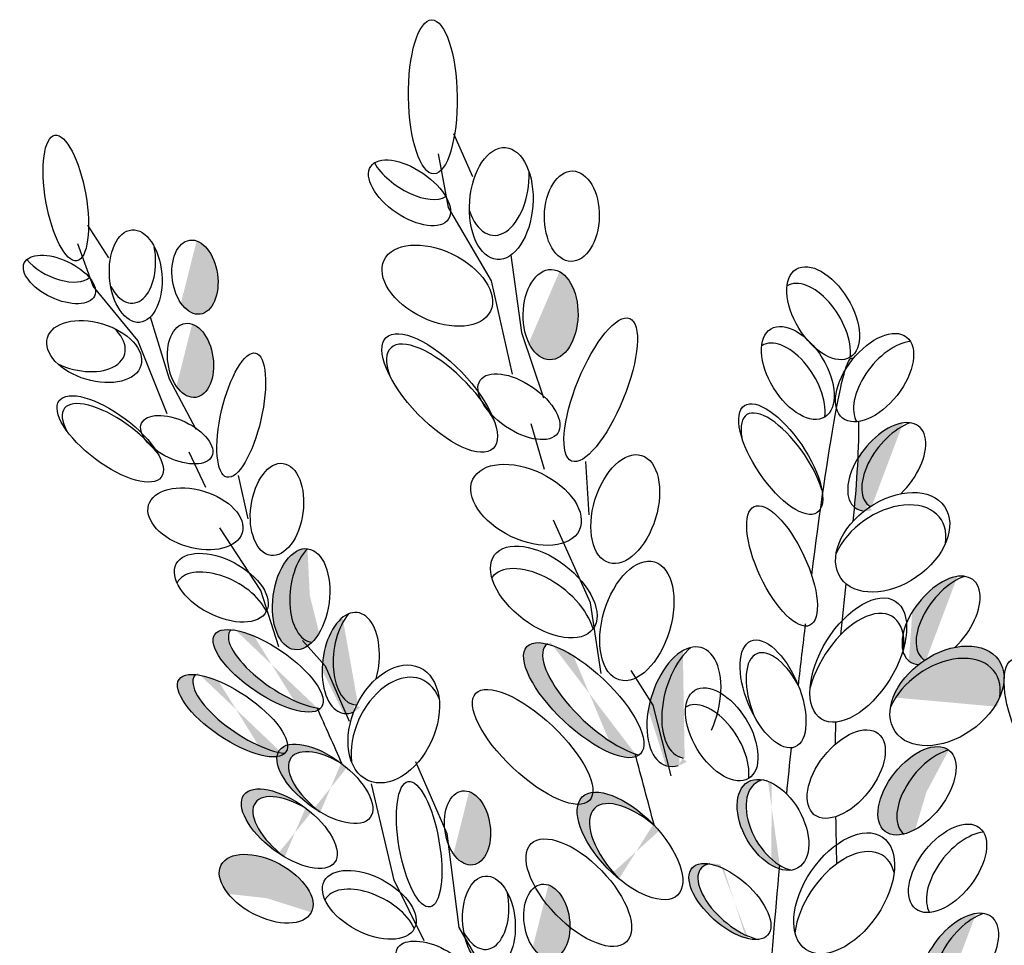
# Model space of a CAD drawing. Units: inches. Extents: x 20 to 114, y 20 to 133.
# Drawn here: x 31 to 36, y 77 to 81 of the extents above; entities that cross this region are included whole.
import ezdxf

# ---------------------------------------------------------------- set-up
doc = ezdxf.new("R2010")
doc.units = ezdxf.units.IN
doc.header["$MEASUREMENT"] = 0
doc.layers.add('Z_Pflanzebene', color=7, linetype='Continuous')

msp = doc.modelspace()

# ---------------------------------------------------------------- hatches: boundary and pattern name
at = {"layer": 'Z_Pflanzebene', "lineweight": 30, "true_color": 0x44a009}
h = msp.add_hatch(color=74, dxfattribs=at)
edge = h.paths.add_edge_path()
edge.add_ellipse((31.95945, 80.21544), major_axis=(-0.02301, 0.16253), ratio=0.6070166, start_angle=136.95158, end_angle=349.4029)
edge.add_ellipse((31.90205, 80.25228), major_axis=(-0.02301, 0.16253), ratio=0.6070166, start_angle=169.54681, end_angle=315.37524, ccw=False)
edge.add_spline(control_points=[(31.90678, 80.08991), (31.90749, 80.08898), (31.90821, 80.08806), (31.90892, 80.08713)], knot_values=[3.8567566, 3.8567566, 3.8567566, 3.8567566, 3.8610329, 3.8610329, 3.8610329, 3.8610329], degree=3, periodic=0)
h = msp.add_hatch(color=74, dxfattribs=at)
edge = h.paths.add_edge_path()
edge.add_ellipse((33.52184, 80.05101), major_axis=(0.00367, 0.19845), ratio=0.6070166, start_angle=136.95158, end_angle=349.4029)
edge.add_ellipse((33.46037, 80.10599), major_axis=(0.00367, 0.19845), ratio=0.6070166, start_angle=169.54681, end_angle=315.37524, ccw=False)
edge.add_spline(control_points=[(33.4349, 79.91123), (33.43558, 79.90999), (33.43625, 79.90875), (33.43693, 79.9075)], knot_values=[3.8567566, 3.8567566, 3.8567566, 3.8567566, 3.8610329, 3.8610329, 3.8610329, 3.8610329], degree=3, periodic=0)
h = msp.add_hatch(color=74, dxfattribs=at)
edge = h.paths.add_edge_path()
edge.add_ellipse((31.93985, 79.85016), major_axis=(-0.02301, 0.16253), ratio=0.6070166, start_angle=136.95158, end_angle=349.4029)
edge.add_ellipse((31.88245, 79.887), major_axis=(-0.02301, 0.16253), ratio=0.6070166, start_angle=169.54681, end_angle=315.37524, ccw=False)
edge.add_spline(control_points=[(31.88718, 79.72463), (31.8879, 79.72371), (31.88861, 79.72278), (31.88932, 79.72185)], knot_values=[3.8567566, 3.8567566, 3.8567566, 3.8567566, 3.8610329, 3.8610329, 3.8610329, 3.8610329], degree=3, periodic=0)
h = msp.add_hatch(color=74, dxfattribs=at)
edge = h.paths.add_edge_path()
edge.add_ellipse((35.0606, 79.39023), major_axis=(0.14045, 0.1782), ratio=0.5533043, start_angle=40.82219, end_angle=183.32766, ccw=False)
edge.add_ellipse((34.99871, 79.38247), major_axis=(0.14045, 0.1782), ratio=0.5533043, start_angle=17.74233, end_angle=102.90555)
edge.add_spline(control_points=[(34.87123, 79.41842), (34.8679, 79.34716), (34.86258, 79.27642), (34.85613, 79.20602)], knot_values=[1.9075637, 1.9075637, 1.9075637, 1.9075637, 2.0077413, 2.0077413, 2.0077413, 2.0077413], degree=3, periodic=0)
edge.add_ellipse((34.99871, 79.38247), major_axis=(0.14045, 0.1782), ratio=0.5533043, start_angle=178.74057, end_angle=199.57554)
edge.add_ellipse((35.02481, 79.05114), major_axis=(0.22757, 0.1572), ratio=0.669123, start_angle=88.37507, end_angle=95.20332, ccw=False)
h = msp.add_hatch(color=74, dxfattribs=at)
edge = h.paths.add_edge_path()
edge.add_ellipse((32.42582, 78.80136), major_axis=(0.02924, 0.22168), ratio=0.5533043, start_angle=360.33807, end_angle=575.53307, ccw=False)
edge.add_ellipse((32.50183, 78.83333), major_axis=(0.02924, 0.22168), ratio=0.5533043, start_angle=35.53307, end_angle=180.33807)
h = msp.add_hatch(color=74, dxfattribs=at)
edge = h.paths.add_edge_path()
edge.add_ellipse((35.29936, 78.71589), major_axis=(0.14045, 0.1782), ratio=0.5533043, start_angle=40.82219, end_angle=183.32766, ccw=False)
edge.add_ellipse((35.23746, 78.70814), major_axis=(0.14045, 0.1782), ratio=0.5533043, start_angle=17.74233, end_angle=102.90555)
edge.add_spline(control_points=[(35.10999, 78.74408), (35.10666, 78.67283), (35.10134, 78.60208), (35.09489, 78.53169)], knot_values=[1.9075637, 1.9075637, 1.9075637, 1.9075637, 2.0077413, 2.0077413, 2.0077413, 2.0077413], degree=3, periodic=0)
edge.add_ellipse((35.23746, 78.70814), major_axis=(0.14045, 0.1782), ratio=0.5533043, start_angle=178.74057, end_angle=199.57554)
edge.add_ellipse((35.26357, 78.37681), major_axis=(0.22757, 0.1572), ratio=0.669123, start_angle=88.37507, end_angle=95.20332, ccw=False)
h = msp.add_hatch(color=74, dxfattribs=at)
edge = h.paths.add_edge_path()
edge.add_ellipse((32.69244, 78.55865), major_axis=(0.02924, 0.22168), ratio=0.5533043, start_angle=40.82219, end_angle=183.32766, ccw=False)
edge.add_ellipse((32.64392, 78.52092), major_axis=(0.02924, 0.22168), ratio=0.5533043, start_angle=17.74233, end_angle=102.90555)
edge.add_spline(control_points=[(32.51783, 78.48718), (32.55089, 78.42514), (32.58201, 78.36253), (32.61198, 78.29965)], knot_values=[1.9075637, 1.9075637, 1.9075637, 1.9075637, 2.0077413, 2.0077413, 2.0077413, 2.0077413], degree=3, periodic=0)
edge.add_ellipse((32.64392, 78.52092), major_axis=(0.02924, 0.22168), ratio=0.5533043, start_angle=178.74057, end_angle=199.57554)
edge.add_ellipse((32.83286, 78.25339), major_axis=(0.11362, 0.24776), ratio=0.669123, start_angle=88.37507, end_angle=95.20332, ccw=False)
h = msp.add_hatch(color=74, dxfattribs=at)
edge = h.paths.add_edge_path()
edge.add_ellipse((32.34815, 78.50236), major_axis=(-0.23471, 0.1594), ratio=0.3684455, start_angle=-3.86669, end_angle=141.8943, ccw=False)
edge.add_ellipse((32.28073, 78.48663), major_axis=(-0.23471, 0.1594), ratio=0.3684455, start_angle=-33.66223, end_angle=169.47618)
edge.add_spline(control_points=[(32.50077, 78.31411), (32.49938, 78.31727), (32.49799, 78.32042), (32.4966, 78.32357)], knot_values=[1.0917405, 1.0917405, 1.0917405, 1.0917405, 1.0946903, 1.0946903, 1.0946903, 1.0946903], degree=3, periodic=0)
edge = h.paths.add_edge_path()
edge.add_ellipse((32.5304, 77.99043), major_axis=(-0.19917, 0.14849), ratio=0.4633819, start_angle=268.66335, end_angle=462.80699)
edge.add_ellipse((32.58089, 77.95632), major_axis=(-0.19917, 0.14849), ratio=0.4633819, start_angle=282.80699, end_angle=448.66335, ccw=False)
h = msp.add_hatch(color=74, dxfattribs=at)
edge = h.paths.add_edge_path()
edge.add_ellipse((33.75105, 78.36366), major_axis=(-0.24968, 0.23528), ratio=0.3684455, start_angle=-3.86669, end_angle=141.8943, ccw=False)
edge.add_ellipse((33.66754, 78.35779), major_axis=(-0.24968, 0.23528), ratio=0.3684455, start_angle=-33.66223, end_angle=169.47618)
edge.add_spline(control_points=[(33.89719, 78.10966), (33.89613, 78.1137), (33.89508, 78.11773), (33.89402, 78.12175)], knot_values=[1.0917405, 1.0917405, 1.0917405, 1.0917405, 1.0946903, 1.0946903, 1.0946903, 1.0946903], degree=3, periodic=0)
edge = h.paths.add_edge_path()
edge.add_ellipse((33.87054, 77.71755), major_axis=(-0.20934, 0.21544), ratio=0.4633819, start_angle=268.66335, end_angle=462.80699)
edge.add_ellipse((33.92428, 77.66715), major_axis=(-0.20934, 0.21544), ratio=0.4633819, start_angle=282.80699, end_angle=448.66335, ccw=False)
h = msp.add_hatch(color=74, dxfattribs=at)
edge = h.paths.add_edge_path()
edge.add_ellipse((34.17288, 78.36489), major_axis=(0.07739, 0.25906), ratio=0.5533043, start_angle=40.82219, end_angle=183.32766, ccw=False)
edge.add_ellipse((34.10771, 78.32914), major_axis=(0.07739, 0.25906), ratio=0.5533043, start_angle=17.74233, end_angle=102.90555)
edge.add_spline(control_points=[(33.95071, 78.31302), (33.97829, 78.23261), (34.00345, 78.15191), (34.02719, 78.07108)], knot_values=[1.9075637, 1.9075637, 1.9075637, 1.9075637, 2.0077413, 2.0077413, 2.0077413, 2.0077413], degree=3, periodic=0)
edge.add_ellipse((34.10771, 78.32914), major_axis=(0.07739, 0.25906), ratio=0.5533043, start_angle=178.74057, end_angle=199.57554)
edge.add_ellipse((34.28203, 77.97353), major_axis=(0.18312, 0.27402), ratio=0.669123, start_angle=88.37507, end_angle=95.20332, ccw=False)
h = msp.add_hatch(color=74, dxfattribs=at)
edge = h.paths.add_edge_path()
edge.add_ellipse((35.24703, 78.32248), major_axis=(0.22757, 0.1572), ratio=0.669123, start_angle=-32.96356, end_angle=132.7022, ccw=False)
edge.add_ellipse((35.26357, 78.37681), major_axis=(0.22757, 0.1572), ratio=0.669123, start_angle=-47.2978, end_angle=147.03644)
h = msp.add_hatch(color=74, dxfattribs=at)
edge = h.paths.add_edge_path()
edge.add_ellipse((32.19165, 78.30541), major_axis=(-0.23471, 0.1594), ratio=0.3684455, start_angle=-3.86669, end_angle=141.8943, ccw=False)
edge.add_ellipse((32.12424, 78.28967), major_axis=(-0.23471, 0.1594), ratio=0.3684455, start_angle=-33.66223, end_angle=169.47618)
edge.add_spline(control_points=[(32.34428, 78.11716), (32.34288, 78.12031), (32.34149, 78.12346), (32.3401, 78.12661)], knot_values=[1.0917405, 1.0917405, 1.0917405, 1.0917405, 1.0946903, 1.0946903, 1.0946903, 1.0946903], degree=3, periodic=0)
edge = h.paths.add_edge_path()
edge.add_ellipse((32.3739, 77.79347), major_axis=(-0.19917, 0.14849), ratio=0.4633819, start_angle=268.66335, end_angle=462.80699)
edge.add_ellipse((32.42439, 77.75937), major_axis=(-0.19917, 0.14849), ratio=0.4633819, start_angle=282.80699, end_angle=448.66335, ccw=False)
h = msp.add_hatch(color=74, dxfattribs=at)
edge = h.paths.add_edge_path()
edge.add_ellipse((35.21468, 77.94834), major_axis=(0.14045, 0.1782), ratio=0.5533043, start_angle=35.53307, end_angle=180.33807, ccw=False)
edge.add_ellipse((35.1318, 77.95986), major_axis=(0.14045, 0.1782), ratio=0.5533043, start_angle=0.33807, end_angle=215.53307)
h = msp.add_hatch(color=74, dxfattribs=at)
edge = h.paths.add_edge_path()
edge.add_ellipse((34.5381, 77.80866), major_axis=(-0.10942, 0.18877), ratio=0.5996544, start_angle=-12.84665, end_angle=132.5445, ccw=False)
edge.add_ellipse((34.499, 77.81003), major_axis=(-0.10942, 0.18877), ratio=0.5996544, start_angle=-28.40203, end_angle=146.29501)
edge.add_spline(control_points=[(34.52721, 77.61658), (34.5277, 77.62193), (34.5282, 77.62729), (34.52869, 77.63268)], knot_values=[0.7811285, 0.7811285, 0.7811285, 0.7811285, 0.7864184, 0.7864184, 0.7864184, 0.7864184], degree=3, periodic=0)
edge = h.paths.add_edge_path()
edge.add_ellipse((34.30985, 77.47352), major_axis=(-0.16576, 0.14776), ratio=0.4752824, start_angle=-37.63218, end_angle=158.05243)
edge.add_ellipse((34.34895, 77.47215), major_axis=(-0.16576, 0.14776), ratio=0.4752824, start_angle=-21.94757, end_angle=142.36782, ccw=False)
h = msp.add_hatch(color=74, dxfattribs=at)
edge = h.paths.add_edge_path()
edge.add_ellipse((33.15684, 77.79669), major_axis=(-0.02301, 0.16253), ratio=0.6070166, start_angle=136.95158, end_angle=349.4029)
edge.add_ellipse((33.09944, 77.83353), major_axis=(-0.02301, 0.16253), ratio=0.6070166, start_angle=169.54681, end_angle=315.37524, ccw=False)
edge.add_spline(control_points=[(33.10417, 77.67116), (33.10488, 77.67023), (33.10559, 77.66931), (33.10631, 77.66838)], knot_values=[3.8567566, 3.8567566, 3.8567566, 3.8567566, 3.8610329, 3.8610329, 3.8610329, 3.8610329], degree=3, periodic=0)
h = msp.add_hatch(color=74, dxfattribs=at)
edge = h.paths.add_edge_path()
edge.add_ellipse((32.27577, 77.44715), major_axis=(-0.19766, 0.10454), ratio=0.5533043, start_angle=215.53307, end_angle=360.33807, ccw=False)
edge.add_ellipse((32.27224, 77.52953), major_axis=(-0.19766, 0.10454), ratio=0.5533043, start_angle=180.33807, end_angle=395.53307)
h = msp.add_hatch(color=74, dxfattribs=at)
edge = h.paths.add_edge_path()
edge.add_ellipse((33.50551, 77.38686), major_axis=(-0.02301, 0.16253), ratio=0.6070166, start_angle=136.95158, end_angle=349.4029)
edge.add_ellipse((33.4481, 77.4237), major_axis=(-0.02301, 0.16253), ratio=0.6070166, start_angle=169.54681, end_angle=315.37524, ccw=False)
edge.add_spline(control_points=[(33.45283, 77.26133), (33.45355, 77.2604), (33.45426, 77.25948), (33.45498, 77.25855)], knot_values=[3.8567566, 3.8567566, 3.8567566, 3.8567566, 3.8610329, 3.8610329, 3.8610329, 3.8610329], degree=3, periodic=0)
h = msp.add_hatch(color=74, dxfattribs=at)
edge = h.paths.add_edge_path()
edge.add_ellipse((35.38109, 77.23524), major_axis=(0.14045, 0.1782), ratio=0.5533043, start_angle=40.82219, end_angle=183.32766, ccw=False)
edge.add_ellipse((35.31919, 77.22748), major_axis=(0.14045, 0.1782), ratio=0.5533043, start_angle=17.74233, end_angle=102.90555)
edge.add_spline(control_points=[(35.19171, 77.26343), (35.18839, 77.19217), (35.18307, 77.12142), (35.17661, 77.05103)], knot_values=[1.9075637, 1.9075637, 1.9075637, 1.9075637, 2.0077413, 2.0077413, 2.0077413, 2.0077413], degree=3, periodic=0)
edge.add_ellipse((35.31919, 77.22748), major_axis=(0.14045, 0.1782), ratio=0.5533043, start_angle=178.74057, end_angle=199.57554)
edge.add_ellipse((35.34529, 76.89615), major_axis=(0.22757, 0.1572), ratio=0.669123, start_angle=88.37507, end_angle=95.20332, ccw=False)

# ---------------------------------------------------------------- linework, layer by layer
at = {"layer": 'Z_Pflanzebene', "color": 74, "lineweight": 30, "true_color": 0x44a009}
for p, q in [((33.0949, 80.84646), (33.17865, 80.65828)), ((33.07404, 80.52154), (33.02934, 80.75716)), ((33.26245, 80.19958), (33.07404, 80.52154)), ((31.48698, 80.44375), (31.58003, 80.30106)), ((31.51253, 80.1757), (31.44515, 80.36224)), ((33.34753, 80.3126), (33.39364, 79.9724)), ((31.70857, 79.93749), (31.51253, 80.1757)), ((33.35461, 79.7897), (33.26245, 80.19958)), ((31.76324, 80.04093), (31.84547, 79.76917)), ((33.39364, 79.9724), (33.49136, 79.68523)), ((31.83755, 79.61487), (31.70857, 79.93749)), ((31.84547, 79.76917), (31.9629, 79.54748)), ((33.49561, 79.37149), (33.43697, 79.57084)), ((32.00749, 79.29185), (31.93348, 79.44695)), ((33.67558, 79.40649), (33.68958, 79.17224)), ((32.14986, 79.34402), (32.19199, 79.15457)), ((33.69663, 78.7846), (33.53472, 79.14841)), ((32.24855, 78.83896), (32.06866, 79.11482)), ((32.3279, 78.59244), (32.24855, 78.83896)), ((33.74413, 78.47508), (33.69663, 78.7846)), ((32.43219, 78.61978), (32.53187, 78.50853)), ((32.53187, 78.50853), (32.63646, 78.26491)), ((33.87388, 78.48773), (33.97157, 78.33582)), ((33.97157, 78.33582), (34.04976, 78.02492)), ((32.92771, 78.08879), (33.06621, 77.77237)), ((32.83398, 77.5667), (32.73442, 77.98986)), ((33.06621, 77.77237), (33.11859, 77.35913)), ((32.9667, 77.30076), (32.83398, 77.5667)), ((33.11859, 77.35913), (33.35388, 76.95671))]:
    msp.add_line(p, q, dxfattribs=at)
for centre, major_axis, ratio in [((33.00443, 81.0074), (-0.00479, 0.33803), 0.3166491), ((31.39202, 80.56331), (-0.04821, 0.2754), 0.3166491), ((32.90226, 80.5856), (-0.17025, 0.11635), 0.506152), ((33.61523, 80.48335), (0.00367, 0.19845), 0.6070166), ((31.95945, 80.21544), (-0.02301, 0.16253), 0.6070166), ((31.36387, 80.2055), (-0.15427, 0.07269), 0.506152), ((33.52184, 80.05101), (0.00367, 0.19845), 0.6070166), ((34.71935, 80.05717), (-0.11821, 0.19367), 0.5533043), ((33.74196, 79.72107), (0.12752, 0.31309), 0.3166491), ((31.93985, 79.85016), (-0.02301, 0.16253), 0.6070166), ((33.03447, 79.70684), (-0.23519, 0.24356), 0.392655), ((34.60857, 79.79508), (-0.11821, 0.19367), 0.5533043), ((32.16284, 79.60959), (0.0631, 0.27237), 0.3166491), ((33.38279, 79.64658), (-0.17025, 0.11635), 0.506152), ((31.58699, 79.50526), (-0.22397, 0.16806), 0.392655), ((34.53296, 79.4166), (-0.15972, 0.23501), 0.392655), ((31.87931, 79.50169), (-0.15427, 0.07269), 0.506152), ((34.53875, 78.94744), (-0.12209, 0.26074), 0.3684455), ((33.49183, 78.83289), (-0.21595, 0.16268), 0.5533043), ((32.07499, 78.85156), (-0.19766, 0.10454), 0.5533043), ((32.28073, 78.48663), (-0.23471, 0.1594), 0.3684455), ((33.66754, 78.35779), (-0.24968, 0.23528), 0.3684455), ((34.49926, 78.38517), (-0.09675, 0.23279), 0.4633819), ((35.66412, 78.27703), (-0.10823, 0.26272), 0.392655), ((32.12424, 78.28967), (-0.23471, 0.1594), 0.3684455), ((34.27374, 78.20764), (-0.11821, 0.19367), 0.5533043), ((33.44296, 78.15263), (-0.24968, 0.23528), 0.3684455), ((32.5304, 77.99043), (-0.19917, 0.14849), 0.4633819), ((32.94427, 77.72522), (-0.04821, 0.2754), 0.3166491), ((34.499, 77.81003), (-0.10942, 0.18877), 0.5996544), ((32.3739, 77.79347), (-0.19917, 0.14849), 0.4633819), ((33.15684, 77.79669), (-0.02301, 0.16253), 0.6070166), ((33.87054, 77.71755), (-0.20934, 0.21544), 0.4633819), ((33.64596, 77.51239), (-0.20934, 0.21544), 0.4633819), ((32.27224, 77.52953), (-0.19766, 0.10454), 0.5533043), ((34.30985, 77.47352), (-0.16576, 0.14776), 0.4752824), ((32.72533, 77.45894), (-0.19766, 0.10454), 0.5533043), ((33.50551, 77.38686), (-0.02301, 0.16253), 0.6070166), ((33.00254, 77.19328), (-0.15427, 0.07269), 0.506152)]:
    msp.add_ellipse(centre, major_axis=major_axis, ratio=ratio, dxfattribs=at)
for centre, major_axis, ratio, start_param, end_param in [((33.30513, 80.53889), (0.01849, 0.24576), 0.564075, 1.5707963, 7.8539816), ((32.90613, 80.70156), (-0.17025, 0.11635), 0.506152, 0.8264914, 2.9375748), ((33.28775, 80.64519), (0.01849, 0.24576), 0.564075, 2.2086776, 4.8838997), ((31.69895, 80.22015), (-0.01711, 0.2031), 0.564075, 1.5707963, 7.8539816), ((33.02399, 80.17822), (-0.23356, 0.11216), 0.593396, 1.5707963, 7.8539816), ((31.67084, 80.30467), (-0.01711, 0.2031), 0.564075, 2.2086776, 4.8838997), ((31.35183, 80.30069), (-0.15427, 0.07269), 0.506152, 0.8264914, 2.9375748), ((34.67972, 79.98348), (-0.11821, 0.19367), 0.5533043, 3.7617616, 6.2890858), ((31.51665, 79.8888), (-0.20541, 0.06098), 0.593396, 1.5707963, 7.8539816), ((31.44464, 79.93679), (-0.20541, 0.06098), 0.593396, 1.3105672, 4.0136955), ((34.94545, 79.77423), (0.14045, 0.1782), 0.5533043, 1.5707963, 7.8539816), ((33.05471, 79.661), (-0.23519, 0.24356), 0.392655, 4.0553919, 7.0064347), ((34.56893, 79.72139), (-0.11821, 0.19367), 0.5533043, 3.7617616, 6.2890858), ((35.02431, 79.73884), (0.14045, 0.1782), 0.5533043, 0.4817116, 2.9356142), ((31.60952, 79.47048), (-0.22397, 0.16806), 0.392655, 4.0553919, 7.0064347), ((34.54315, 79.3758), (-0.15972, 0.23501), 0.392655, 4.0553919, 7.0064347), ((34.99871, 79.38247), (0.14045, 0.1782), 0.5533043, 4.4719833, 9.7664356), ((35.0606, 79.39023), (0.14045, 0.1782), 0.5533043, 0.7124816, 3.1996713), ((33.84992, 79.19679), (0.07132, 0.23591), 0.564075, 1.5707963, 7.8539816), ((32.3197, 79.19563), (0.02732, 0.20198), 0.564075, 1.5707963, 7.8539816), ((33.41402, 79.21576), (-0.23356, 0.11216), 0.593396, 1.5707963, 7.8539816), ((31.96128, 79.154), (-0.20541, 0.06098), 0.593396, 1.5707963, 7.8539816), ((35.02481, 79.05114), (0.22757, 0.1572), 0.669123, 1.5707963, 7.8539816), ((35.00828, 78.99681), (0.22757, 0.1572), 0.669123, -0.5753226, 2.3160903), ((32.42582, 78.80136), (0.02924, 0.22168), 0.5533043, 1.5707963, 7.8539816), ((32.50183, 78.83333), (0.02924, 0.22168), 0.5533043, 0.620169, 3.1474932), ((33.90107, 78.70574), (0.07739, 0.25906), 0.5533043, 1.5707963, 7.8539816), ((32.07852, 78.76918), (-0.19766, 0.10454), 0.5533043, 3.7617616, 6.2890858), ((33.48026, 78.73386), (-0.21595, 0.16268), 0.5533043, 3.7617616, 6.2890858), ((35.23746, 78.70814), (0.14045, 0.1782), 0.5533043, 4.4719833, 9.7664356), ((35.29936, 78.71589), (0.14045, 0.1782), 0.5533043, 0.7124816, 3.1996713), ((34.87382, 78.53393), (0.16172, 0.25911), 0.5319668, 1.5707963, 7.8539816), ((32.64392, 78.52092), (0.02924, 0.22168), 0.5533043, 4.4719833, 9.7664356), ((32.69244, 78.55865), (0.02924, 0.22168), 0.5533043, 0.7124816, 3.1996713), ((34.86166, 78.46607), (0.16172, 0.25911), 0.5319668, -0.794275, 2.0843077), ((32.34815, 78.50236), (-0.23471, 0.1594), 0.3684455, -0.0674864, 2.5540759), ((33.75105, 78.36366), (-0.24968, 0.23528), 0.3684455, -0.0674864, 2.5540759), ((34.10771, 78.32914), (0.07739, 0.25906), 0.5533043, 4.4719833, 9.7664356), ((35.26357, 78.37681), (0.22757, 0.1572), 0.669123, 1.5707963, 7.8539816), ((34.17288, 78.36489), (0.07739, 0.25906), 0.5533043, 0.7124816, 3.1996713), ((34.52562, 78.32924), (-0.09675, 0.23279), 0.4633819, -1.3472722, 1.5474674), ((32.83286, 78.25339), (0.11362, 0.24776), 0.669123, 1.5707963, 7.8539816), ((35.24703, 78.32248), (0.22757, 0.1572), 0.669123, -0.5753226, 2.3160903), ((32.84621, 78.19903), (0.11362, 0.24776), 0.669123, -0.5753226, 2.3160903), ((32.19165, 78.30541), (-0.23471, 0.1594), 0.3684455, -0.0674864, 2.5540759), ((34.2341, 78.13396), (-0.11821, 0.19367), 0.5533043, 3.7617616, 6.2890858), ((34.82072, 78.03311), (0.14045, 0.1782), 0.5533043, 1.5707963, 7.8539816), ((35.1318, 77.95986), (0.14045, 0.1782), 0.5533043, 1.5707963, 7.8539816), ((32.58089, 77.95632), (-0.19917, 0.14849), 0.4633819, -1.3472722, 1.5474674), ((35.21468, 77.94834), (0.14045, 0.1782), 0.5533043, 0.620169, 3.1474932), ((34.5381, 77.80866), (-0.10942, 0.18877), 0.5996544, -0.2242164, 2.6458837), ((32.42439, 77.75937), (-0.19917, 0.14849), 0.4633819, -1.3472722, 1.5474674), ((33.92428, 77.66715), (-0.20934, 0.21544), 0.4633819, -1.3472722, 1.5474674), ((35.26593, 77.61924), (0.14045, 0.1782), 0.5533043, 1.5707963, 7.8539816), ((34.81169, 77.50949), (0.16838, 0.24708), 0.5827935, 1.5707963, 7.8539816), ((35.3448, 77.58385), (0.14045, 0.1782), 0.5533043, 0.4817116, 2.9356142), ((34.81511, 77.4273), (0.16838, 0.24708), 0.5827935, -0.4844233, 2.2972774), ((34.34895, 77.47215), (-0.16576, 0.14776), 0.4752824, -0.3830574, 2.4847872), ((33.25121, 77.38206), (-0.01711, 0.2031), 0.564075, 1.5707963, 7.8539816), ((32.72886, 77.37656), (-0.19766, 0.10454), 0.5533043, 3.7617616, 6.2890858), ((33.22309, 77.46658), (-0.01711, 0.2031), 0.564075, 2.2086776, 4.8838997), ((35.31919, 77.22748), (0.14045, 0.1782), 0.5533043, 4.4719833, 9.7664356), ((35.38109, 77.23524), (0.14045, 0.1782), 0.5533043, 0.7124816, 3.1996713)]:
    msp.add_ellipse(centre, major_axis=major_axis, ratio=ratio, start_param=start_param, end_param=end_param, dxfattribs=at)
for points in [[(34.66899, 78.90616), (34.73984, 79.46027), (34.81302, 79.90669), (34.8505, 79.85651)], [(34.87502, 79.58132), (34.87534, 79.43283), (34.86457, 79.28707), (34.85001, 79.14256)], [(34.81967, 78.86929), (34.81108, 78.79422), (34.80271, 78.71923), (34.79563, 78.64412)], [(34.61058, 78.4215), (34.62095, 78.51254), (34.63164, 78.60363), (34.64251, 78.69328)], [(32.6064, 78.07726), (32.56935, 78.15961), (32.53254, 78.24215), (32.4966, 78.32357)], [(34.7737, 78.26131), (34.773, 78.22883), (34.77254, 78.19632), (34.77227, 78.16378)], [(34.55916, 77.94549), (34.56592, 78.01179), (34.57302, 78.07966), (34.58039, 78.14844)], [(33.97792, 77.80665), (33.94946, 77.91206), (33.92133, 78.01766), (33.89402, 78.12175)], [(34.77429, 77.84592), (34.77539, 77.77672), (34.77669, 77.70746), (34.77776, 77.63819)], [(34.48139, 77.04142), (34.49269, 77.21362), (34.50794, 77.40784), (34.52869, 77.63268)]]:
    msp.add_open_spline(points, degree=3, dxfattribs=at)

doc.saveas('drawing.dxf')
